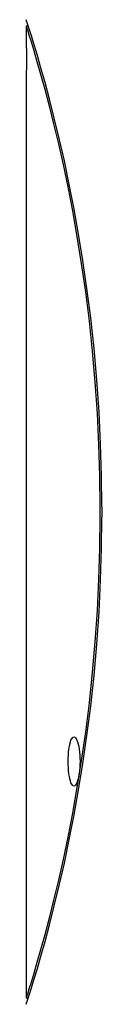
# Model space of a CAD drawing. Extents: x 38 to 1674, y 218 to 2672.
# Drawn here: x 1102 to 1113, y 1653 to 1803 of the extents above; entities that cross this region are included whole.
import ezdxf

# ---------------------------------------------------------------- set-up
doc = ezdxf.new("R2010")
doc.units = 0
doc.header["$LTSCALE"] = 0.4

msp = doc.modelspace()

# ---------------------------------------------------------------- linework, layer by layer
for p, q in [((1102.15, 1801.99), (1101.93, 1801.99)), ((1101.93, 1801.99), (1101.93, 1800.74)), ((1101.93, 1793.24), (1101.93, 1653.99)), ((1113.14, 1728.79), (1113.14, 1727.19)), ((1113.46, 1728.79), (1113.46, 1727.19)), ((1101.93, 1653.99), (1102.15, 1653.99))]:
    msp.add_line(p, q)
for points in [[(1113.46, 1728.79), (1113.42, 1733.52), (1113.28, 1738.35), (1113.04, 1743.23), (1112.7, 1748.1), (1112.27, 1752.89), (1111.77, 1757.56), (1111.2, 1762.05), (1110.58, 1766.32), (1109.92, 1770.31), (1109.24, 1774.15), (1108.5, 1777.89), (1107.75, 1781.48), (1106.98, 1784.87), (1106.22, 1788.01), (1105.49, 1790.86), (1104.81, 1793.41), (1104.19, 1795.63), (1103.64, 1797.52), (1103.16, 1799.14), (1102.73, 1800.51), (1102.39, 1801.59), (1102.14, 1802.37), (1101.98, 1802.84), (1101.93, 1802.99)], [(1101.93, 1801.99), (1101.98, 1801.85), (1102.12, 1801.43), (1102.35, 1800.7), (1102.67, 1799.66), (1103.09, 1798.3), (1103.58, 1796.64), (1104.14, 1794.67), (1104.76, 1792.41), (1105.43, 1789.88), (1106.12, 1787.1), (1106.84, 1784.1), (1107.55, 1780.92), (1108.26, 1777.53), (1108.97, 1773.88), (1109.66, 1769.98), (1110.33, 1765.86), (1110.95, 1761.55), (1111.51, 1757.07), (1112, 1752.47), (1112.41, 1747.77), (1112.73, 1743.01), (1112.96, 1738.23), (1113.1, 1733.48), (1113.14, 1728.79)], [(1101.93, 1800.74), (1101.93, 1800.71), (1101.93, 1800.61), (1101.94, 1800.45), (1101.94, 1800.23), (1101.94, 1799.96), (1101.95, 1799.64), (1101.95, 1799.28), (1101.95, 1798.87), (1101.96, 1798.42), (1101.96, 1797.95), (1101.96, 1797.47), (1101.96, 1796.99), (1101.96, 1796.51), (1101.96, 1796.03), (1101.96, 1795.56), (1101.95, 1795.11), (1101.95, 1794.7), (1101.95, 1794.34), (1101.94, 1794.03), (1101.94, 1793.75), (1101.94, 1793.53), (1101.93, 1793.37), (1101.93, 1793.27), (1101.93, 1793.24)], [(1113.14, 1727.19), (1113.1, 1722.5), (1112.96, 1717.75), (1112.73, 1712.97), (1112.41, 1708.22), (1112, 1703.52), (1111.51, 1698.91), (1110.95, 1694.44), (1110.33, 1690.12), (1109.66, 1686), (1108.97, 1682.1), (1108.26, 1678.45), (1107.55, 1675.06), (1106.84, 1671.88), (1106.12, 1668.88), (1105.43, 1666.1), (1104.76, 1663.57), (1104.14, 1661.31), (1103.58, 1659.34), (1103.09, 1657.68), (1102.67, 1656.32), (1102.35, 1655.28), (1102.12, 1654.56), (1101.98, 1654.13), (1101.93, 1653.99)], [(1101.93, 1652.99), (1101.98, 1653.15), (1102.14, 1653.61), (1102.39, 1654.39), (1102.73, 1655.48), (1103.16, 1656.85), (1103.64, 1658.47), (1104.19, 1660.35), (1104.81, 1662.57), (1105.49, 1665.12), (1106.22, 1667.97), (1106.98, 1671.11), (1107.75, 1674.5), (1108.5, 1678.09), (1109.24, 1681.84), (1109.93, 1685.68), (1110.58, 1689.67), (1111.2, 1693.93), (1111.77, 1698.42), (1112.27, 1703.09), (1112.7, 1707.88), (1113.04, 1712.75), (1113.28, 1717.63), (1113.42, 1722.46), (1113.46, 1727.19)], [(1109.21, 1686.24), (1109.09, 1686.27), (1108.98, 1686.37), (1108.87, 1686.53), (1108.76, 1686.75), (1108.67, 1687.03), (1108.59, 1687.34), (1108.51, 1687.7), (1108.45, 1688.11), (1108.4, 1688.56), (1108.36, 1689.03), (1108.34, 1689.51), (1108.34, 1689.99), (1108.34, 1690.47), (1108.36, 1690.95), (1108.4, 1691.42), (1108.45, 1691.87), (1108.51, 1692.28), (1108.59, 1692.64), (1108.67, 1692.96), (1108.76, 1693.23), (1108.87, 1693.45), (1108.98, 1693.61), (1109.09, 1693.71), (1109.21, 1693.74)], [(1109.21, 1693.74), (1109.33, 1693.71), (1109.44, 1693.61), (1109.56, 1693.45), (1109.67, 1693.23), (1109.77, 1692.96), (1109.86, 1692.64), (1109.94, 1692.28), (1110.01, 1691.87), (1110.07, 1691.42), (1110.11, 1690.95), (1110.13, 1690.47), (1110.14, 1689.99), (1110.13, 1689.51), (1110.11, 1689.03), (1110.07, 1688.56), (1110.01, 1688.11), (1109.94, 1687.7), (1109.86, 1687.34), (1109.77, 1687.03), (1109.67, 1686.75), (1109.56, 1686.53), (1109.44, 1686.37), (1109.33, 1686.27), (1109.21, 1686.24)]]:
    msp.add_lwpolyline(points)
for centre, start_param, end_param in [((1102.15, 1728.79), 1.570336, 1.570796), ((1102.15, 1727.19), 4.712389, 4.71285)]:
    msp.add_ellipse(centre, major_axis=(244.78, 0), ratio=0.299041, start_param=start_param, end_param=end_param)

doc.saveas('drawing.dxf')
